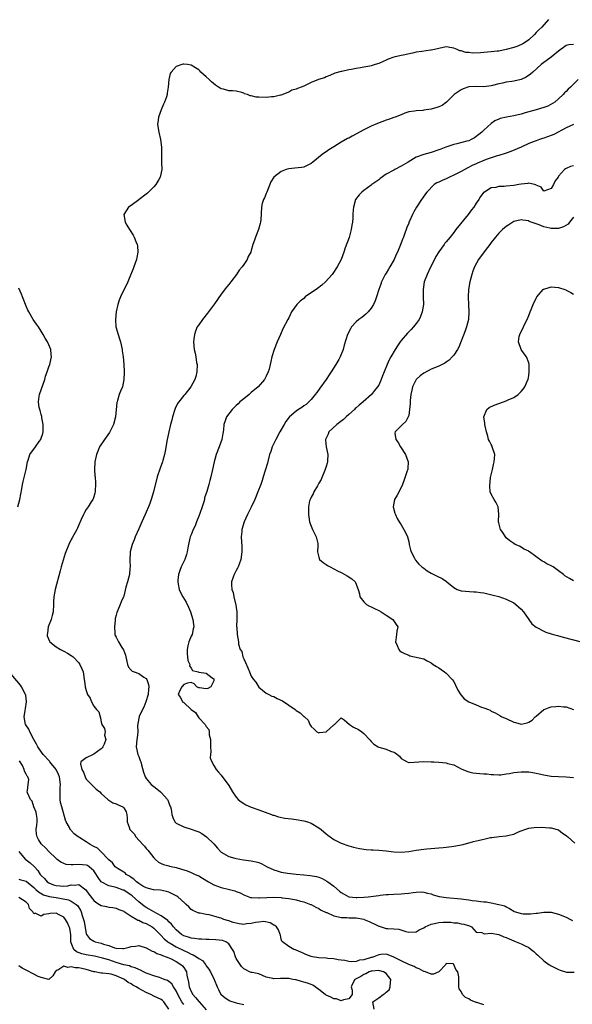
# Model space of a CAD drawing. Units: inches. Extents: x 2610000 to 2613000, y 1500000 to 1503000.
# Drawn here: x 2611401 to 2611549, y 1500298 to 1500561 of the extents above; entities that cross this region are included whole.
import ezdxf

# ---------------------------------------------------------------- set-up
doc = ezdxf.new("R2010")
doc.units = ezdxf.units.IN
doc.header["$MEASUREMENT"] = 0
doc.layers.add('LD26101500_2ft', color=217, linetype='Continuous')

msp = doc.modelspace()

# ---------------------------------------------------------------- linework, layer by layer
at = {"layer": 'LD26101500_2ft'}
for points, elevation in [([(2611542.33, 1500561), (2611540.53, 1500559), (2611539.73, 1500558.27), (2611539, 1500557.58), (2611538.54, 1500557), (2611537, 1500555.63), (2611536.19, 1500555), (2611535.47, 1500554.53), (2611534.08, 1500553.92), (2611533, 1500553.53), (2611531, 1500552.99), (2611529, 1500552.6), (2611528.58, 1500552.58), (2611527, 1500552.4), (2611525, 1500552.23), (2611524.14, 1500552.14), (2611522.05, 1500552.05), (2611521, 1500552.17), (2611520.21, 1500552.21), (2611519, 1500552.63), (2611518.66, 1500552.66), (2611517.95, 1500553), (2611517, 1500553.39), (2611516.5, 1500553.5), (2611515, 1500553.7), (2611513, 1500553.28), (2611511.89, 1500553), (2611511, 1500552.8), (2611510.8, 1500552.8), (2611508.51, 1500552.51), (2611507, 1500552.27), (2611506.04, 1500552.04), (2611503.49, 1500551.49), (2611503, 1500551.41), (2611501, 1500550.97), (2611499.53, 1500550.47), (2611499, 1500550.2), (2611498.16, 1500549.84), (2611497, 1500549.27), (2611496.1, 1500549), (2611495, 1500548.7), (2611494.61, 1500548.61), (2611493, 1500548.34), (2611492.15, 1500548.15), (2611491, 1500547.95), (2611489.65, 1500547.65), (2611489, 1500547.55), (2611487.17, 1500547.17), (2611487, 1500547.15), (2611485.33, 1500546.67), (2611483.93, 1500546.07), (2611483, 1500545.73), (2611482.51, 1500545.49), (2611480.96, 1500545), (2611479, 1500544.18), (2611477, 1500543.25), (2611476.33, 1500543), (2611475.38, 1500542.62), (2611475, 1500542.4), (2611473.86, 1500542.14), (2611473, 1500541.63), (2611472.51, 1500541.49), (2611471.43, 1500541), (2611471, 1500540.83), (2611470.81, 1500540.81), (2611469, 1500540.39), (2611468.39, 1500540.39), (2611467, 1500540.25), (2611465, 1500540.29), (2611464.33, 1500540.33), (2611463, 1500540.64), (2611462.68, 1500540.68), (2611461.97, 1500541), (2611461.23, 1500541.23), (2611461, 1500541.34), (2611460.5, 1500541.5), (2611459, 1500541.86), (2611458.03, 1500541.97), (2611457, 1500542.01), (2611455.61, 1500542.39), (2611455, 1500542.49), (2611454.68, 1500542.68), (2611454.31, 1500543), (2611453.5, 1500543.5), (2611452.39, 1500544.39), (2611451.78, 1500545), (2611451, 1500545.74), (2611449.59, 1500547), (2611449.3, 1500547.3), (2611449, 1500547.56), (2611448.13, 1500548.13), (2611447, 1500548.84), (2611446.03, 1500549), (2611445, 1500549.13), (2611444.88, 1500549.12), (2611444.47, 1500549), (2611443, 1500548.45), (2611441.62, 1500547), (2611441.42, 1500546.58), (2611441.01, 1500545), (2611440.84, 1500543), (2611440.6, 1500541.4), (2611440.57, 1500541), (2611440.4, 1500540.4), (2611439.91, 1500539), (2611439.59, 1500538.41), (2611439, 1500536.96), (2611438.24, 1500535), (2611438.19, 1500534.19), (2611438.02, 1500533), (2611438.32, 1500531), (2611438.79, 1500529), (2611439.04, 1500527), (2611439.06, 1500525), (2611439.11, 1500523.11), (2611439.1, 1500522.9), (2611439.13, 1500521), (2611438.74, 1500519), (2611438.35, 1500518.35), (2611437.58, 1500517), (2611437, 1500516.39), (2611435.6, 1500515), (2611435.3, 1500514.7), (2611435, 1500514.46), (2611433.11, 1500513), (2611433, 1500512.89), (2611431, 1500511.4), (2611430.28, 1500511), (2611429.05, 1500509), (2611429.34, 1500507), (2611429.8, 1500506.2), (2611430.53, 1500505), (2611430.74, 1500504.74), (2611431.51, 1500503.51), (2611431.77, 1500503), (2611432.2, 1500501.8), (2611432.55, 1500501), (2611432.63, 1500500.63), (2611432.74, 1500499), (2611432.48, 1500497.52), (2611432.41, 1500497), (2611431.7, 1500495), (2611431.48, 1500494.52), (2611430.84, 1500492.84), (2611430.05, 1500491), (2611428.14, 1500487), (2611427.81, 1500486.19), (2611427.42, 1500485), (2611426.96, 1500483), (2611426.77, 1500481), (2611426.78, 1500480.78), (2611426.92, 1500479), (2611427.49, 1500477), (2611427.88, 1500475.88), (2611428.1, 1500475), (2611428.55, 1500473), (2611428.6, 1500472.6), (2611428.88, 1500471), (2611429.06, 1500469), (2611429.09, 1500467.09), (2611429.11, 1500466.89), (2611429.06, 1500465), (2611428.66, 1500463), (2611428.12, 1500461.88), (2611427.82, 1500461), (2611427.37, 1500459.37), (2611427.22, 1500459), (2611427.18, 1500458.82), (2611426.82, 1500455), (2611426.29, 1500453), (2611425.27, 1500451), (2611425.17, 1500450.83), (2611423.88, 1500449), (2611422.58, 1500447), (2611422.31, 1500446.31), (2611421.76, 1500445), (2611421.33, 1500443), (2611421.23, 1500441), (2611421.33, 1500439.33), (2611421.36, 1500439), (2611421.45, 1500437.45), (2611421.49, 1500437), (2611421.36, 1500435.36), (2611421.35, 1500435), (2611421.31, 1500434.69), (2611421, 1500433.7), (2611420.85, 1500433.15), (2611420.78, 1500433), (2611420.34, 1500432.34), (2611419.5, 1500431), (2611419, 1500430.35), (2611418.52, 1500429.48), (2611418.28, 1500429), (2611417.68, 1500427.68), (2611417, 1500426.24), (2611416.64, 1500425.36), (2611416.47, 1500425), (2611415.25, 1500422.75), (2611415, 1500422.3), (2611414.34, 1500421), (2611413.56, 1500419), (2611413.41, 1500418.59), (2611412.35, 1500415), (2611412.02, 1500413.98), (2611410.72, 1500409), (2611410.36, 1500407), (2611410.29, 1500405.71), (2611410.27, 1500405), (2611410.15, 1500403), (2611409.95, 1500402.05), (2611409.65, 1500401), (2611408.89, 1500399), (2611408.65, 1500397.35), (2611408.54, 1500397), (2611408.62, 1500396.62), (2611409.21, 1500395.21), (2611409.33, 1500395), (2611411, 1500393.7), (2611412.1, 1500393), (2611412.67, 1500392.67), (2611413, 1500392.55), (2611413.96, 1500391.96), (2611415, 1500391.37), (2611415.22, 1500391.22), (2611415.48, 1500391), (2611417, 1500389.38), (2611417.32, 1500389), (2611417.79, 1500387.79), (2611418.16, 1500387), (2611418.45, 1500385), (2611418.55, 1500384.55), (2611418.73, 1500383), (2611419, 1500382.07), (2611419.36, 1500381), (2611420.02, 1500380.02), (2611420.39, 1500379), (2611421, 1500377.83), (2611421.72, 1500377), (2611422.34, 1500376.34), (2611422.69, 1500375), (2611422.77, 1500374.77), (2611423, 1500373.56), (2611423.2, 1500373), (2611423.89, 1500371.89), (2611424.02, 1500371), (2611423.91, 1500370.09), (2611424.19, 1500369), (2611423.77, 1500367.77), (2611423.44, 1500367), (2611423.27, 1500366.73), (2611423, 1500366.46), (2611421, 1500365.04), (2611420.88, 1500365), (2611419, 1500364.11), (2611417.53, 1500363), (2611417.48, 1500362.52), (2611417.81, 1500361), (2611418.23, 1500360.23), (2611418.69, 1500359), (2611419, 1500358.37), (2611420.66, 1500356.66), (2611421, 1500356.38), (2611421.69, 1500355.69), (2611422.64, 1500355), (2611423, 1500354.6), (2611424.75, 1500353), (2611424.85, 1500352.85), (2611425, 1500352.83), (2611426.05, 1500352.05), (2611427, 1500351.83), (2611427.55, 1500351.55), (2611428.76, 1500351), (2611429, 1500350.75), (2611429.66, 1500349.66), (2611429.82, 1500349), (2611429.94, 1500347.94), (2611429.89, 1500347), (2611430.41, 1500345.59), (2611430.67, 1500345), (2611430.84, 1500344.83), (2611431.78, 1500343.78), (2611432.27, 1500343), (2611434.07, 1500341), (2611434.5, 1500340.5), (2611435, 1500339.87), (2611435.44, 1500339.44), (2611435.79, 1500339), (2611437, 1500337.39), (2611437.44, 1500337), (2611438.29, 1500336.29), (2611439, 1500335.87), (2611439.65, 1500335.65), (2611441, 1500335.28), (2611441.23, 1500335.23), (2611442.14, 1500335), (2611443, 1500334.83), (2611443.27, 1500334.73), (2611445, 1500334.24), (2611445.95, 1500333.95), (2611447, 1500333.5), (2611448.04, 1500333), (2611448.73, 1500332.73), (2611449, 1500332.59), (2611450.02, 1500332.02), (2611451.62, 1500331), (2611453, 1500330.24), (2611455, 1500329.49), (2611457.17, 1500329), (2611458.63, 1500328.63), (2611459, 1500328.44), (2611460.07, 1500328.07), (2611461, 1500327.53), (2611462.82, 1500326.82), (2611463, 1500326.8), (2611463.17, 1500326.83), (2611465, 1500326.72), (2611465.23, 1500326.77), (2611467.13, 1500326.87), (2611469, 1500326.91), (2611471, 1500326.8), (2611471.23, 1500326.77), (2611473, 1500326.56), (2611473.56, 1500326.44), (2611475, 1500326.19), (2611476.14, 1500325.86), (2611477, 1500325.66), (2611477.51, 1500325.51), (2611478.84, 1500325), (2611479, 1500324.92), (2611480.22, 1500324.22), (2611481, 1500323.91), (2611481.52, 1500323.52), (2611483, 1500322.86), (2611483.2, 1500322.8), (2611485, 1500321.92), (2611486.32, 1500321.68), (2611487, 1500321.46), (2611488.52, 1500321.48), (2611489, 1500321.44), (2611491, 1500321.44), (2611493, 1500321.06), (2611493.16, 1500321), (2611494.44, 1500320.44), (2611495, 1500320.15), (2611495.83, 1500319.82), (2611497, 1500319.2), (2611497.17, 1500319.17), (2611499, 1500318.6), (2611499.48, 1500318.52), (2611501, 1500318.43), (2611502.4, 1500318.4), (2611504.28, 1500317.72), (2611505, 1500317.59), (2611507, 1500317.63), (2611507.77, 1500318.23), (2611509, 1500318.74), (2611509.39, 1500319), (2611511, 1500319.75), (2611511.86, 1500319.86), (2611513, 1500320.2), (2611514.21, 1500320.21), (2611515, 1500320.25), (2611516.21, 1500320.21), (2611517, 1500320.1), (2611518.05, 1500320.05), (2611519, 1500319.83), (2611519.74, 1500319.74), (2611521.23, 1500319.23), (2611521.75, 1500319), (2611523, 1500317.56), (2611524.55, 1500317.45), (2611525.12, 1500317.12), (2611527, 1500317.31), (2611529, 1500316.97), (2611530.38, 1500316.38), (2611531, 1500316.15), (2611531.8, 1500315.8), (2611533, 1500315.24), (2611533.18, 1500315.18), (2611535, 1500314.48), (2611536.06, 1500313.94), (2611537, 1500313.53), (2611537.69, 1500313), (2611538.42, 1500312.42), (2611539, 1500311.79), (2611539.43, 1500311.43), (2611541, 1500309.9), (2611542.38, 1500309), (2611542.74, 1500308.74), (2611543, 1500308.58), (2611544.04, 1500308.04), (2611545, 1500307.6), (2611545.43, 1500307.43), (2611546.82, 1500307), (2611547.06, 1500306.94), (2611549.11, 1500306.89)], 8608), ([(2611549, 1500554.36), (2611547.72, 1500554.28), (2611547, 1500554.11), (2611545, 1500552.6), (2611543, 1500551), (2611540.71, 1500549.29), (2611540.35, 1500549), (2611538.08, 1500547), (2611537.53, 1500546.47), (2611536.37, 1500545.63), (2611535, 1500544.98), (2611533, 1500544.58), (2611532.49, 1500544.49), (2611531, 1500544.33), (2611530.06, 1500544.06), (2611529, 1500543.89), (2611527.37, 1500543.37), (2611527, 1500543.29), (2611525, 1500543.06), (2611523, 1500543.16), (2611521, 1500543.03), (2611519.52, 1500542.48), (2611519, 1500542.22), (2611517.09, 1500541), (2611515.12, 1500539), (2611515.07, 1500538.93), (2611513.95, 1500538.05), (2611513, 1500537.72), (2611512.49, 1500537.51), (2611511, 1500537.12), (2611509, 1500536.8), (2611508.73, 1500536.73), (2611507, 1500536.67), (2611506.54, 1500536.54), (2611505, 1500536.35), (2611504, 1500536), (2611503, 1500535.6), (2611501.41, 1500535), (2611501, 1500534.88), (2611499.63, 1500534.37), (2611499, 1500534.2), (2611496.7, 1500533.3), (2611495, 1500532.55), (2611493, 1500531.62), (2611489.89, 1500529.89), (2611489, 1500529.4), (2611488.72, 1500529.28), (2611487, 1500528.26), (2611485.04, 1500527.04), (2611483.74, 1500526.26), (2611483, 1500525.75), (2611482.53, 1500525.47), (2611481.88, 1500525), (2611479.47, 1500523), (2611479, 1500522.63), (2611477.89, 1500522.11), (2611477, 1500521.66), (2611476.42, 1500521.58), (2611474.64, 1500521.36), (2611473, 1500521.22), (2611472.31, 1500521), (2611471, 1500520.48), (2611469.04, 1500519), (2611468.27, 1500517.73), (2611467.14, 1500515), (2611467, 1500514.59), (2611466.55, 1500513.45), (2611466.28, 1500513), (2611465.96, 1500511.96), (2611465.72, 1500511), (2611465.54, 1500507.54), (2611465.48, 1500507), (2611465.37, 1500506.63), (2611464.96, 1500505), (2611464.14, 1500503), (2611463.84, 1500502.16), (2611463.45, 1500501), (2611463, 1500499.38), (2611462.87, 1500499), (2611462.2, 1500497.8), (2611461.88, 1500497), (2611461, 1500495.69), (2611460.59, 1500495), (2611459.83, 1500494.17), (2611459.12, 1500493), (2611457.56, 1500491), (2611457.29, 1500490.71), (2611457, 1500490.3), (2611456.4, 1500489.6), (2611455, 1500487.71), (2611453.17, 1500485.17), (2611451.33, 1500482.67), (2611450, 1500481), (2611449, 1500479.59), (2611448.6, 1500479), (2611448.1, 1500477.9), (2611447.83, 1500477), (2611447.71, 1500475.71), (2611447.61, 1500475), (2611447.79, 1500473), (2611448.01, 1500472.01), (2611448.2, 1500471), (2611448.44, 1500469.56), (2611448.55, 1500469), (2611448.52, 1500467), (2611448.23, 1500465.77), (2611448, 1500465), (2611446.91, 1500463), (2611445.29, 1500461), (2611445, 1500460.72), (2611443.66, 1500459), (2611443.38, 1500458.62), (2611442.71, 1500457.29), (2611442.6, 1500457), (2611441.98, 1500455), (2611441.82, 1500454.18), (2611441.5, 1500453), (2611441.02, 1500451.02), (2611440.66, 1500449.34), (2611440.57, 1500449), (2611440.08, 1500445.92), (2611439.88, 1500445), (2611439.41, 1500443.41), (2611439.3, 1500443), (2611438.68, 1500441.32), (2611437.94, 1500439), (2611436.94, 1500435), (2611436.36, 1500433), (2611435.95, 1500431.95), (2611435.61, 1500431), (2611435, 1500429.61), (2611434.76, 1500429), (2611433.87, 1500427), (2611433, 1500425.17), (2611432.04, 1500423), (2611431.77, 1500422.23), (2611431.23, 1500421), (2611430.75, 1500419), (2611430.64, 1500416.64), (2611430.71, 1500415), (2611430.66, 1500414.66), (2611430.51, 1500413), (2611430.32, 1500412.32), (2611429.98, 1500411), (2611429.58, 1500409.58), (2611429, 1500407.2), (2611428.92, 1500407), (2611428.33, 1500405.67), (2611428.06, 1500405), (2611427.45, 1500403.45), (2611427.16, 1500402.84), (2611427, 1500402.15), (2611426.74, 1500401.26), (2611426.72, 1500400.72), (2611426.53, 1500399), (2611426.67, 1500397.33), (2611426.67, 1500397), (2611426.75, 1500396.75), (2611427, 1500396.31), (2611427.58, 1500395), (2611428.48, 1500393.52), (2611428.9, 1500392.9), (2611429.44, 1500391.44), (2611429.81, 1500389.81), (2611430.02, 1500389), (2611430.29, 1500388.29), (2611431, 1500387.48), (2611431.23, 1500387.23), (2611431.76, 1500387), (2611433, 1500386.6), (2611434.39, 1500385.61), (2611435, 1500385.22), (2611435.14, 1500385), (2611435.65, 1500383.65), (2611435.71, 1500383), (2611435.61, 1500382.39), (2611435.53, 1500381), (2611434.93, 1500379), (2611434.37, 1500377.63), (2611434.01, 1500377), (2611433.12, 1500375.12), (2611433.08, 1500375), (2611433.08, 1500374.92), (2611433, 1500374.62), (2611432.71, 1500372.71), (2611432.73, 1500371), (2611432.58, 1500369.42), (2611432.49, 1500369), (2611432.34, 1500367), (2611432.8, 1500365), (2611433, 1500364.4), (2611433.4, 1500363.4), (2611433.54, 1500363), (2611433.76, 1500362.24), (2611434.26, 1500360.26), (2611434.71, 1500359), (2611435, 1500358.57), (2611436.29, 1500357), (2611437, 1500356.43), (2611437.85, 1500355.85), (2611438.83, 1500355), (2611439, 1500354.84), (2611440.69, 1500353), (2611440.78, 1500352.78), (2611441, 1500352.12), (2611441.32, 1500351.32), (2611441.49, 1500351), (2611441.64, 1500350.36), (2611441.83, 1500349), (2611442.13, 1500348.13), (2611442.64, 1500347), (2611443, 1500346.62), (2611445, 1500345.64), (2611446.95, 1500345.05), (2611448.5, 1500344.5), (2611449, 1500344.35), (2611449.87, 1500343.87), (2611451.05, 1500343.05), (2611453, 1500341.1), (2611453.99, 1500339.99), (2611455, 1500338.96), (2611457, 1500337.8), (2611458.67, 1500337.33), (2611459, 1500337.21), (2611460.91, 1500336.91), (2611463, 1500336.64), (2611464.34, 1500336.34), (2611465, 1500336.14), (2611465.83, 1500335.83), (2611467.11, 1500335.11), (2611467.29, 1500335), (2611469, 1500334.22), (2611469.95, 1500333.95), (2611471, 1500333.62), (2611472.71, 1500333.29), (2611474.99, 1500333.01), (2611477, 1500332.84), (2611478.72, 1500332.72), (2611480.42, 1500332.42), (2611481, 1500332.27), (2611481.9, 1500331.9), (2611483.18, 1500331.18), (2611483.4, 1500331), (2611485, 1500329.84), (2611486.56, 1500328.56), (2611487, 1500328.15), (2611487.75, 1500327.75), (2611489, 1500326.99), (2611491, 1500326.8), (2611491.21, 1500326.79), (2611493, 1500326.9), (2611494.17, 1500327), (2611497, 1500327.39), (2611497.41, 1500327.41), (2611499, 1500327.63), (2611499.63, 1500327.63), (2611501, 1500327.73), (2611503, 1500327.77), (2611503.86, 1500327.86), (2611505, 1500327.96), (2611506.17, 1500328.17), (2611507, 1500328.27), (2611508.31, 1500328.31), (2611509, 1500328.29), (2611510.01, 1500328.01), (2611511, 1500327.77), (2611511.54, 1500327.54), (2611513.11, 1500327.11), (2611513.73, 1500327), (2611515, 1500326.82), (2611519, 1500326.43), (2611519.66, 1500326.34), (2611521, 1500326.21), (2611521.93, 1500326.07), (2611523, 1500325.98), (2611524.24, 1500325.76), (2611525, 1500325.7), (2611525.67, 1500325.67), (2611527, 1500325.38), (2611529, 1500325), (2611530.6, 1500324.6), (2611531, 1500324.32), (2611531.9, 1500323.9), (2611533, 1500323.2), (2611533.13, 1500323.13), (2611533.47, 1500323), (2611535, 1500322.52), (2611535.5, 1500322.5), (2611537, 1500322.43), (2611537.53, 1500322.47), (2611539, 1500322.67), (2611539.32, 1500322.68), (2611541, 1500322.93), (2611543, 1500322.91), (2611545, 1500322.42), (2611547, 1500321.55), (2611548.17, 1500321), (2611548.71, 1500320.71)], 8606), ([(2611550.17, 1500545), (2611548.18, 1500543), (2611547.57, 1500542.43), (2611547, 1500541.81), (2611546.58, 1500541.42), (2611546.22, 1500541), (2611545, 1500539.87), (2611543.94, 1500539), (2611543.39, 1500538.61), (2611542.07, 1500537.93), (2611541, 1500537.5), (2611539, 1500536.88), (2611536.09, 1500536.09), (2611535, 1500535.77), (2611533, 1500535.28), (2611531.05, 1500534.95), (2611529.38, 1500534.62), (2611529, 1500534.43), (2611527.98, 1500534.02), (2611527, 1500533.29), (2611525, 1500531.51), (2611524.51, 1500531), (2611523.67, 1500530.33), (2611522.52, 1500529.48), (2611521.66, 1500529), (2611521, 1500528.69), (2611520.55, 1500528.55), (2611517.82, 1500527.82), (2611517, 1500527.7), (2611514.91, 1500527), (2611513.53, 1500526.47), (2611513, 1500526.21), (2611511, 1500525.58), (2611509, 1500525.04), (2611507, 1500524.28), (2611504.88, 1500523), (2611503, 1500521.91), (2611501.3, 1500521), (2611501, 1500520.86), (2611499, 1500519.75), (2611497.4, 1500518.6), (2611497, 1500518.28), (2611495.21, 1500517), (2611495, 1500516.82), (2611493, 1500515.36), (2611492.48, 1500515), (2611491.78, 1500514.22), (2611490.82, 1500513), (2611490.24, 1500511), (2611490.22, 1500510.22), (2611490.12, 1500509), (2611490.11, 1500508.11), (2611490.02, 1500507), (2611489.84, 1500506.16), (2611489.69, 1500505), (2611489.1, 1500502.9), (2611488.09, 1500500.09), (2611487.74, 1500499), (2611486.98, 1500497), (2611485.95, 1500495), (2611484.76, 1500493.24), (2611484.62, 1500493), (2611482.82, 1500491), (2611481.84, 1500490.16), (2611480.7, 1500489.3), (2611477.42, 1500487), (2611477, 1500486.64), (2611476.09, 1500485.91), (2611475.18, 1500485), (2611473.75, 1500483), (2611473, 1500481.43), (2611472.76, 1500481), (2611471.46, 1500478.54), (2611470.77, 1500477), (2611469.93, 1500475), (2611469.13, 1500473), (2611468.53, 1500471), (2611468.23, 1500469.77), (2611468.09, 1500469), (2611467.75, 1500467.75), (2611467.53, 1500467), (2611467, 1500465.85), (2611466.58, 1500465), (2611464.84, 1500463), (2611463, 1500461.53), (2611462.41, 1500461), (2611461, 1500459.88), (2611459.99, 1500459), (2611459.5, 1500458.5), (2611459, 1500458.04), (2611458.49, 1500457.51), (2611457.94, 1500457), (2611456.39, 1500455), (2611456.02, 1500453.98), (2611455.7, 1500453), (2611455.6, 1500451.6), (2611455.52, 1500451), (2611455.42, 1500450.58), (2611455.2, 1500449), (2611454.48, 1500447), (2611453.68, 1500445), (2611453.1, 1500443), (2611452.71, 1500441), (2611452.27, 1500439), (2611451.97, 1500438.03), (2611451.72, 1500437), (2611451.16, 1500435.16), (2611450.57, 1500433.43), (2611450.5, 1500433), (2611450.32, 1500432.32), (2611449.88, 1500431), (2611449.27, 1500429.27), (2611449, 1500428.54), (2611448.37, 1500427), (2611448.02, 1500425.98), (2611447.53, 1500425), (2611447, 1500423.57), (2611446.76, 1500423), (2611446.67, 1500422.67), (2611446.3, 1500421), (2611446.13, 1500420.13), (2611445.95, 1500419), (2611445.7, 1500418.3), (2611445.26, 1500417), (2611444.29, 1500415), (2611443.96, 1500414.04), (2611443.62, 1500413), (2611443.46, 1500411.46), (2611443.44, 1500411), (2611443.56, 1500410.44), (2611443.75, 1500409), (2611444.14, 1500408.14), (2611444.72, 1500407), (2611445.61, 1500405.61), (2611446.29, 1500404.29), (2611446.83, 1500403), (2611447.47, 1500401), (2611447.65, 1500399.65), (2611447.71, 1500399), (2611447.53, 1500398.47), (2611447.22, 1500397), (2611447, 1500396.54), (2611446.39, 1500395), (2611446.07, 1500393.93), (2611445.95, 1500393), (2611445.93, 1500391.93), (2611446.08, 1500390.08), (2611446.59, 1500389), (2611446.58, 1500388.58), (2611447, 1500388.01), (2611447.34, 1500387.34), (2611448.86, 1500387), (2611449, 1500386.93), (2611449.06, 1500386.94), (2611451, 1500386.63), (2611452.58, 1500385.42), (2611453, 1500385.11), (2611453.06, 1500385), (2611453, 1500384.66), (2611452.25, 1500383), (2611451.44, 1500382.56), (2611451, 1500382.45), (2611449.25, 1500382.75), (2611449, 1500382.77), (2611448.5, 1500383), (2611447.81, 1500383.81), (2611447, 1500384.18), (2611446.03, 1500384.03), (2611445, 1500383.67), (2611444.47, 1500383), (2611443.95, 1500382.05), (2611443.53, 1500381), (2611444.17, 1500380.17), (2611444.71, 1500379), (2611445, 1500378.81), (2611447, 1500376.97), (2611448.15, 1500376.15), (2611448.85, 1500375), (2611449, 1500374.79), (2611450.69, 1500373), (2611450.83, 1500372.83), (2611451, 1500372.47), (2611451.67, 1500371.67), (2611451.77, 1500371), (2611451.8, 1500370.2), (2611452.1, 1500369), (2611452.12, 1500367), (2611452.22, 1500365.78), (2611452.11, 1500365), (2611452.08, 1500364.08), (2611452.46, 1500363), (2611453, 1500362), (2611453.68, 1500361), (2611454.26, 1500360.26), (2611455, 1500359.49), (2611457, 1500356.66), (2611458.01, 1500355), (2611459, 1500353.63), (2611459.53, 1500353), (2611460.31, 1500352.31), (2611461, 1500351.9), (2611461.55, 1500351.55), (2611463, 1500350.95), (2611465, 1500350.17), (2611468.42, 1500349), (2611468.8, 1500348.8), (2611469, 1500348.76), (2611470.31, 1500348.31), (2611471.99, 1500347.99), (2611473.77, 1500347.77), (2611475, 1500347.65), (2611477, 1500347.32), (2611478.03, 1500347), (2611479, 1500346.62), (2611481, 1500345.45), (2611481.63, 1500345), (2611483, 1500343.82), (2611483.46, 1500343.46), (2611484.06, 1500343), (2611485, 1500342.34), (2611487, 1500341.31), (2611489, 1500340.63), (2611490.27, 1500340.27), (2611491.89, 1500339.89), (2611493.63, 1500339.63), (2611495, 1500339.55), (2611495.5, 1500339.5), (2611497, 1500339.44), (2611499, 1500339.26), (2611501, 1500338.99), (2611503, 1500338.91), (2611505, 1500339.11), (2611507, 1500339.46), (2611509, 1500339.75), (2611509.83, 1500339.83), (2611512.01, 1500340.01), (2611513, 1500340.05), (2611514.17, 1500340.17), (2611515, 1500340.21), (2611516.44, 1500340.44), (2611517, 1500340.49), (2611519.49, 1500341), (2611522.26, 1500341.74), (2611523.89, 1500342.11), (2611525, 1500342.41), (2611526.79, 1500342.79), (2611527, 1500342.82), (2611527.17, 1500342.83), (2611529.09, 1500343.09), (2611531, 1500343.28), (2611531.39, 1500343.39), (2611533, 1500343.72), (2611534.31, 1500344.31), (2611535, 1500344.59), (2611535.95, 1500345), (2611536.75, 1500345.25), (2611537, 1500345.3), (2611538.49, 1500345.51), (2611540.43, 1500345.57), (2611542.55, 1500345.45), (2611543, 1500345.4), (2611544.64, 1500345), (2611544.89, 1500344.89), (2611545, 1500344.85), (2611545.99, 1500343.99), (2611547, 1500343.39), (2611547.21, 1500343.21), (2611547.48, 1500343), (2611549.35, 1500341.35)], 8604), ([(2611549, 1500532.98), (2611547, 1500532.15), (2611543.67, 1500530.33), (2611543, 1500530.04), (2611541, 1500529.32), (2611540.73, 1500529.27), (2611539.87, 1500529), (2611539, 1500528.69), (2611538.43, 1500528.43), (2611537, 1500527.91), (2611535, 1500526.96), (2611532.23, 1500525.77), (2611531, 1500525.39), (2611530.74, 1500525.26), (2611529, 1500524.7), (2611528.62, 1500524.62), (2611525.63, 1500523.63), (2611525, 1500523.39), (2611523.34, 1500522.66), (2611523, 1500522.52), (2611521.96, 1500522.04), (2611520.62, 1500521.38), (2611519, 1500520.47), (2611517, 1500519.45), (2611515.87, 1500519), (2611515, 1500518.56), (2611513.9, 1500518.1), (2611513, 1500517.66), (2611512.54, 1500517.46), (2611511.77, 1500517), (2611509.8, 1500515), (2611509.49, 1500514.51), (2611508.66, 1500513.34), (2611508.38, 1500513), (2611507.08, 1500510.92), (2611506.33, 1500509.67), (2611506.01, 1500509), (2611505.23, 1500507.23), (2611505.08, 1500506.92), (2611505, 1500506.7), (2611504.5, 1500505.5), (2611504.34, 1500505), (2611504, 1500504), (2611503.59, 1500503), (2611503.4, 1500502.6), (2611502.72, 1500500.72), (2611502.02, 1500499), (2611501.67, 1500498.33), (2611501.13, 1500497), (2611499.98, 1500495), (2611499.6, 1500494.4), (2611499, 1500493.36), (2611498.77, 1500493), (2611497.78, 1500491), (2611497.6, 1500490.4), (2611497.07, 1500489), (2611496.42, 1500487), (2611496.05, 1500485.95), (2611495.6, 1500485), (2611495, 1500484.03), (2611494.19, 1500483), (2611493.59, 1500482.41), (2611492.46, 1500481.54), (2611491.73, 1500481), (2611491, 1500480.36), (2611489.74, 1500479), (2611489.45, 1500478.55), (2611488.69, 1500477), (2611487.82, 1500474.18), (2611487.51, 1500473), (2611486.7, 1500471), (2611486.37, 1500470.37), (2611485.6, 1500469), (2611484.34, 1500467), (2611483.77, 1500466.24), (2611482.96, 1500465), (2611481.33, 1500462.67), (2611480.49, 1500461.51), (2611480.09, 1500461), (2611479, 1500459.7), (2611478.35, 1500459), (2611477.65, 1500458.35), (2611477, 1500457.94), (2611476.47, 1500457.53), (2611475.64, 1500457), (2611475, 1500456.56), (2611473.18, 1500455), (2611473.09, 1500454.91), (2611472.23, 1500453.77), (2611471.76, 1500453), (2611470.64, 1500451), (2611469.57, 1500449), (2611468.63, 1500447), (2611468.21, 1500445.79), (2611467.91, 1500445), (2611467.5, 1500443.5), (2611467.3, 1500442.7), (2611466.75, 1500440.76), (2611466.23, 1500439), (2611465.91, 1500438.09), (2611465.54, 1500437), (2611464.78, 1500435), (2611463.98, 1500433), (2611463.02, 1500430.98), (2611462.01, 1500429), (2611461.15, 1500427), (2611460.54, 1500425), (2611460.46, 1500424.46), (2611460.33, 1500423), (2611460.47, 1500420.47), (2611460.48, 1500419), (2611460.22, 1500417), (2611459.75, 1500415.75), (2611459.5, 1500415), (2611459.33, 1500414.67), (2611459, 1500414.07), (2611458.48, 1500413), (2611458.23, 1500412.23), (2611457.78, 1500411), (2611457.74, 1500410.26), (2611457.85, 1500409), (2611458.19, 1500408.19), (2611458.4, 1500407), (2611458.85, 1500405.16), (2611458.9, 1500405), (2611459, 1500404.08), (2611459.14, 1500403.14), (2611459.17, 1500402.83), (2611459.15, 1500401), (2611459.07, 1500399.07), (2611459.13, 1500398.87), (2611459.26, 1500397), (2611459.6, 1500395), (2611459.64, 1500394.36), (2611460.09, 1500393), (2611460.46, 1500392.46), (2611460.78, 1500391), (2611461, 1500390.45), (2611461.47, 1500389.47), (2611462.06, 1500388.06), (2611462.54, 1500387), (2611463, 1500385.87), (2611463.57, 1500385), (2611464.23, 1500384.23), (2611465, 1500382.94), (2611467, 1500381.33), (2611467.67, 1500381), (2611468.53, 1500380.53), (2611469, 1500380.46), (2611469.92, 1500379.92), (2611471.32, 1500379.32), (2611473, 1500378.12), (2611474.68, 1500377), (2611475, 1500376.72), (2611476.09, 1500376.09), (2611477, 1500375.14), (2611477.12, 1500375.12), (2611477.2, 1500375), (2611478.17, 1500374.17), (2611478.61, 1500373), (2611479, 1500372.4), (2611479.77, 1500371.77), (2611480.51, 1500371), (2611481, 1500370.74), (2611481.2, 1500370.8), (2611483, 1500371.01), (2611485, 1500372.87), (2611485.23, 1500373), (2611487, 1500374.77), (2611487.79, 1500374.21), (2611489.18, 1500373), (2611490.29, 1500372.29), (2611491.62, 1500371.62), (2611492.46, 1500371), (2611493, 1500370.57), (2611494.75, 1500368.75), (2611495, 1500368.46), (2611495.72, 1500367.72), (2611496.84, 1500367), (2611497, 1500366.93), (2611499, 1500366.36), (2611500.15, 1500365.85), (2611501, 1500365.58), (2611501.42, 1500365.42), (2611502.55, 1500364.55), (2611503, 1500363.88), (2611504.62, 1500363), (2611505, 1500362.82), (2611505.14, 1500362.86), (2611509, 1500363.1), (2611511, 1500363.05), (2611511.71, 1500363), (2611513, 1500362.94), (2611515, 1500362.75), (2611515.39, 1500362.61), (2611517, 1500362.2), (2611519, 1500361.19), (2611519.4, 1500361), (2611520.52, 1500360.52), (2611521, 1500360.37), (2611522.1, 1500360.1), (2611523, 1500359.99), (2611523.94, 1500359.94), (2611525, 1500359.84), (2611525.84, 1500359.84), (2611527, 1500359.66), (2611527.65, 1500359.65), (2611529, 1500359.54), (2611529.59, 1500359.59), (2611531, 1500359.81), (2611531.92, 1500359.92), (2611533, 1500360.14), (2611535, 1500360.32), (2611537, 1500360.31), (2611538.13, 1500360.13), (2611539, 1500360.03), (2611539.8, 1500359.8), (2611541, 1500359.59), (2611541.48, 1500359.48), (2611543, 1500359.23), (2611545, 1500359.08), (2611547, 1500359.01), (2611549, 1500358.83)], 8602), ([(2611549, 1500521.98), (2611548.16, 1500521.84), (2611547, 1500521.29), (2611546.81, 1500521.19), (2611546.59, 1500521), (2611545, 1500519.19), (2611544.84, 1500519), (2611544.06, 1500517.94), (2611543.63, 1500517), (2611543, 1500515.95), (2611541, 1500515.24), (2611540.29, 1500516.29), (2611539, 1500516.85), (2611538.93, 1500516.93), (2611537, 1500517.34), (2611536.75, 1500517.25), (2611535, 1500517.13), (2611534.35, 1500517), (2611533, 1500516.76), (2611531, 1500516.54), (2611530.46, 1500516.46), (2611529, 1500516.45), (2611528.24, 1500516.24), (2611527, 1500516.1), (2611525.18, 1500515), (2611525.08, 1500514.92), (2611524.19, 1500513.81), (2611523.7, 1500513), (2611523, 1500512.01), (2611522.37, 1500511), (2611521.75, 1500510.25), (2611520.86, 1500509), (2611517.58, 1500505), (2611517, 1500504.23), (2611516.04, 1500503), (2611515, 1500501.71), (2611514.67, 1500501.33), (2611514.43, 1500501), (2611513, 1500499.06), (2611512.23, 1500497.77), (2611511.84, 1500497), (2611510.74, 1500494.74), (2611509.92, 1500493), (2611509.15, 1500491), (2611508.83, 1500489), (2611508.9, 1500487), (2611508.93, 1500485), (2611508.61, 1500483), (2611508.17, 1500481.83), (2611507.79, 1500481), (2611507, 1500479.93), (2611506.26, 1500479), (2611505.65, 1500478.35), (2611504.65, 1500477.35), (2611503, 1500475.36), (2611502.72, 1500475), (2611502.02, 1500473.98), (2611501.42, 1500473), (2611500.28, 1500471), (2611499.8, 1500470.2), (2611499.26, 1500469), (2611498.44, 1500467), (2611498.04, 1500465.96), (2611497.7, 1500465), (2611497, 1500463.51), (2611496.69, 1500463), (2611495.91, 1500462.09), (2611495.06, 1500461), (2611492.9, 1500459), (2611491.82, 1500458.18), (2611491, 1500457.44), (2611490.76, 1500457.24), (2611490.56, 1500457), (2611489, 1500455.66), (2611488.29, 1500455), (2611487.64, 1500454.36), (2611485.84, 1500453), (2611483.74, 1500451), (2611483.55, 1500450.45), (2611482.85, 1500449), (2611482.85, 1500448.85), (2611483, 1500447), (2611483.4, 1500445), (2611483.33, 1500443.33), (2611483.36, 1500443), (2611483.3, 1500442.7), (2611483, 1500441.8), (2611482.75, 1500441), (2611482.56, 1500440.56), (2611481.94, 1500439), (2611481.65, 1500438.35), (2611481, 1500437.34), (2611480.86, 1500437), (2611480.64, 1500436.64), (2611479.72, 1500435), (2611479.51, 1500434.49), (2611479, 1500433.62), (2611478.82, 1500433.18), (2611478.71, 1500433), (2611478.59, 1500432.59), (2611478.3, 1500431), (2611478.27, 1500430.27), (2611478.31, 1500429), (2611478.38, 1500428.38), (2611478.56, 1500427), (2611479, 1500425.86), (2611479.35, 1500425), (2611480.32, 1500423), (2611480.76, 1500421.24), (2611480.79, 1500421), (2611480.74, 1500420.74), (2611480.64, 1500419), (2611481, 1500417.59), (2611481.21, 1500417), (2611482.15, 1500416.15), (2611483, 1500415.66), (2611483.37, 1500415.37), (2611484.02, 1500415), (2611485, 1500414.5), (2611485.98, 1500413.98), (2611487, 1500413.49), (2611487.95, 1500413), (2611488.61, 1500412.61), (2611489.8, 1500411.8), (2611490.71, 1500411), (2611490.84, 1500410.84), (2611491.5, 1500409), (2611491.86, 1500407.86), (2611492, 1500407), (2611493, 1500405.69), (2611493.35, 1500405.35), (2611493.78, 1500405), (2611494.54, 1500404.54), (2611495, 1500404.33), (2611495.88, 1500403.88), (2611497, 1500403.36), (2611497.66, 1500403), (2611499, 1500402.11), (2611500.78, 1500401), (2611501.62, 1500399.62), (2611502.07, 1500399), (2611501.87, 1500397.87), (2611501.78, 1500397), (2611501.57, 1500395.57), (2611501.51, 1500395), (2611501.96, 1500394.04), (2611502.4, 1500393), (2611502.65, 1500392.65), (2611503, 1500392.36), (2611503.89, 1500391.89), (2611505, 1500391.43), (2611505.32, 1500391.32), (2611509, 1500390.49), (2611509.92, 1500389.92), (2611511, 1500389.45), (2611511.54, 1500389), (2611512.4, 1500388.4), (2611513, 1500388.08), (2611513.62, 1500387.62), (2611514.56, 1500387), (2611515, 1500386.64), (2611516.64, 1500385), (2611517, 1500384.47), (2611517.5, 1500383.5), (2611518.15, 1500382.15), (2611518.9, 1500380.9), (2611519, 1500380.83), (2611519.81, 1500379.81), (2611521.06, 1500379.06), (2611523, 1500378.24), (2611524.41, 1500377.59), (2611525, 1500377.44), (2611526.26, 1500377), (2611526.76, 1500376.76), (2611527, 1500376.49), (2611528.08, 1500376.09), (2611529.35, 1500375.35), (2611529.87, 1500375), (2611531, 1500374.58), (2611533, 1500373.57), (2611533.47, 1500373.47), (2611535, 1500373.05), (2611536.59, 1500373.41), (2611537, 1500373.55), (2611537.89, 1500374.11), (2611538.72, 1500375), (2611539, 1500375.22), (2611541, 1500376.95), (2611541.09, 1500377), (2611542.45, 1500377.55), (2611543, 1500377.67), (2611544.21, 1500377.79), (2611545, 1500377.82), (2611546.32, 1500377.68), (2611547, 1500377.64), (2611549, 1500377)], 8600), ([(2611549, 1500508.27), (2611547.93, 1500507), (2611547.54, 1500506.46), (2611546.32, 1500505.68), (2611545, 1500505.28), (2611544.75, 1500505.25), (2611543, 1500505.26), (2611542.65, 1500505.35), (2611541, 1500505.7), (2611539.76, 1500506.24), (2611539, 1500506.48), (2611537.66, 1500507), (2611537.16, 1500507.16), (2611537, 1500507.27), (2611535.45, 1500507.45), (2611535, 1500507.57), (2611533, 1500507.11), (2611531.73, 1500506.27), (2611531, 1500505.83), (2611530.05, 1500505), (2611529, 1500503.98), (2611528.17, 1500503), (2611527, 1500501.51), (2611526.63, 1500501), (2611525.43, 1500499.43), (2611523.65, 1500497), (2611522.59, 1500495), (2611522.14, 1500493.86), (2611521.85, 1500493), (2611521.29, 1500491), (2611520.93, 1500489), (2611520.83, 1500487), (2611520.95, 1500484.95), (2611521.08, 1500483), (2611520.97, 1500481), (2611520.44, 1500479), (2611520.06, 1500477.94), (2611518.34, 1500473.66), (2611517.99, 1500473), (2611517, 1500471.51), (2611516.59, 1500471), (2611515.82, 1500470.18), (2611515, 1500469.66), (2611514.62, 1500469.38), (2611513.9, 1500469), (2611513, 1500468.59), (2611511, 1500467.72), (2611509.22, 1500466.78), (2611509, 1500466.65), (2611508.06, 1500465.94), (2611507.01, 1500465), (2611505.98, 1500463), (2611505.82, 1500462.18), (2611505.56, 1500461), (2611505.4, 1500459.4), (2611505.39, 1500459), (2611505.41, 1500458.59), (2611505.26, 1500457), (2611505, 1500455.39), (2611504.9, 1500455), (2611504.21, 1500453.79), (2611503.31, 1500453), (2611501.35, 1500451), (2611501.33, 1500450.67), (2611501.53, 1500449), (2611502.16, 1500448.16), (2611502.82, 1500447), (2611504.17, 1500445), (2611504.89, 1500443), (2611504.74, 1500441.26), (2611504.73, 1500441), (2611504.63, 1500440.63), (2611504.1, 1500439), (2611503.78, 1500438.22), (2611503.36, 1500437), (2611503, 1500436.22), (2611501.9, 1500434.1), (2611501.23, 1500433), (2611500.82, 1500431), (2611501.32, 1500429.32), (2611501.44, 1500429), (2611501.92, 1500427.92), (2611502.47, 1500427), (2611503, 1500426.21), (2611503.67, 1500425), (2611504.19, 1500424.19), (2611504.67, 1500423), (2611505, 1500421.74), (2611505.16, 1500421), (2611505.52, 1500419.52), (2611505.7, 1500419), (2611506.5, 1500417.5), (2611506.74, 1500417), (2611506.83, 1500416.83), (2611507.73, 1500415.73), (2611508.54, 1500415), (2611509, 1500414.64), (2611509.97, 1500413.97), (2611511, 1500413.36), (2611512.57, 1500412.57), (2611513.89, 1500411.89), (2611515.07, 1500411.07), (2611515.13, 1500411), (2611517, 1500409.5), (2611517.95, 1500409), (2611518.72, 1500408.72), (2611519, 1500408.64), (2611522.4, 1500408.4), (2611523, 1500408.4), (2611524.17, 1500408.17), (2611525, 1500408.06), (2611527.5, 1500407.5), (2611529.07, 1500407.07), (2611531, 1500406.4), (2611533, 1500405.41), (2611533.6, 1500405), (2611534.32, 1500404.32), (2611535, 1500403.73), (2611535.61, 1500403), (2611537, 1500401), (2611537.83, 1500399.83), (2611539, 1500398.9), (2611539.18, 1500398.82), (2611541, 1500397.85), (2611541.6, 1500397.6), (2611543, 1500397.17), (2611543.65, 1500397), (2611544.68, 1500396.68), (2611546.24, 1500396.24), (2611551.01, 1500395)], 8598), ([(2611400.77, 1500431), (2611401.31, 1500433), (2611401.86, 1500435.86), (2611402.03, 1500437), (2611402.19, 1500437.81), (2611402.99, 1500441.01), (2611403.3, 1500443), (2611403.48, 1500443.48), (2611403.95, 1500445), (2611404.36, 1500445.64), (2611405, 1500446.43), (2611405.44, 1500447), (2611406.49, 1500448.49), (2611406.87, 1500449), (2611406.92, 1500449.08), (2611407.4, 1500450.6), (2611407.47, 1500451), (2611407.52, 1500453), (2611407.19, 1500454.81), (2611407.15, 1500455.15), (2611407, 1500455.63), (2611406.71, 1500456.71), (2611406.59, 1500457), (2611406.48, 1500457.52), (2611406.25, 1500459), (2611406.48, 1500460.48), (2611406.55, 1500461), (2611407.94, 1500465), (2611408.16, 1500465.84), (2611408.57, 1500467), (2611409, 1500468.33), (2611409.25, 1500469), (2611409.73, 1500471), (2611409.68, 1500471.68), (2611409.54, 1500473), (2611409, 1500474.28), (2611408.65, 1500475), (2611408.03, 1500476.03), (2611407.53, 1500477), (2611407, 1500477.86), (2611406.27, 1500479), (2611405.75, 1500479.75), (2611404.82, 1500481), (2611403.68, 1500483), (2611403.45, 1500483.45), (2611403, 1500484.51), (2611402.04, 1500487), (2611401.77, 1500487.77), (2611401, 1500489.37)], 8610), ([(2611549, 1500411.33), (2611547.87, 1500411.87), (2611546.66, 1500412.66), (2611546.25, 1500413), (2611545, 1500413.96), (2611543.5, 1500415), (2611543, 1500415.32), (2611541.85, 1500415.85), (2611541, 1500416.39), (2611540.57, 1500416.57), (2611537.19, 1500419), (2611537.08, 1500419.08), (2611537, 1500419.17), (2611535.77, 1500419.77), (2611534.52, 1500420.52), (2611533.42, 1500421), (2611533, 1500421.23), (2611532.02, 1500421.98), (2611531, 1500422.8), (2611530.81, 1500423), (2611530.15, 1500424.15), (2611529.45, 1500425), (2611529, 1500426.77), (2611528.95, 1500427), (2611529.04, 1500429.04), (2611528.89, 1500431), (2611528.28, 1500432.28), (2611527.82, 1500433), (2611527, 1500434.38), (2611526.76, 1500435), (2611526.62, 1500436.62), (2611526.85, 1500438.85), (2611527.31, 1500441), (2611527.65, 1500442.35), (2611527.84, 1500443), (2611527.9, 1500443.9), (2611527.94, 1500445), (2611527.3, 1500447), (2611527.22, 1500447.22), (2611527, 1500447.67), (2611526.53, 1500448.53), (2611526.32, 1500449), (2611526.08, 1500449.92), (2611525.75, 1500451), (2611525.32, 1500453), (2611525.32, 1500453.32), (2611525.02, 1500455), (2611525.86, 1500457), (2611526.48, 1500457.52), (2611527.82, 1500458.18), (2611529, 1500458.62), (2611529.31, 1500458.69), (2611531, 1500459.3), (2611531.57, 1500459.57), (2611533, 1500460.15), (2611534.23, 1500461), (2611535, 1500461.77), (2611535.56, 1500462.44), (2611535.94, 1500463), (2611536.7, 1500464.7), (2611536.83, 1500465), (2611537, 1500466.02), (2611537.14, 1500467), (2611537.15, 1500467.15), (2611537.11, 1500469), (2611537, 1500469.43), (2611536.4, 1500471), (2611535.84, 1500471.84), (2611535.01, 1500473), (2611534.28, 1500475), (2611534.48, 1500476.48), (2611534.63, 1500477), (2611535, 1500477.76), (2611535.44, 1500478.56), (2611535.6, 1500479), (2611536.17, 1500480.17), (2611536.61, 1500481), (2611537, 1500482.08), (2611537.41, 1500483), (2611537.7, 1500483.7), (2611538.2, 1500485), (2611539, 1500486.72), (2611539.17, 1500487), (2611540.87, 1500489), (2611540.94, 1500489.06), (2611541, 1500489.1), (2611542.44, 1500489.56), (2611543, 1500489.67), (2611545, 1500489.56), (2611546.67, 1500489), (2611546.9, 1500488.9), (2611547, 1500488.83), (2611548.24, 1500488.24), (2611549, 1500487.76)], 8596), ([(2611525, 1500298.22), (2611523.19, 1500298.81), (2611523, 1500298.86), (2611521.47, 1500299.47), (2611521, 1500299.8), (2611520.17, 1500300.17), (2611519.36, 1500301), (2611519, 1500301.78), (2611518.46, 1500302.46), (2611518.36, 1500303), (2611518.34, 1500304.34), (2611518.39, 1500305), (2611518.33, 1500305.67), (2611518.1, 1500307), (2611517.61, 1500307.61), (2611517.06, 1500309), (2611517, 1500309.07), (2611516.86, 1500309.14), (2611515, 1500309.19), (2611514.87, 1500309), (2611513, 1500307.02), (2611511.58, 1500306.42), (2611511, 1500306.36), (2611509.51, 1500307), (2611509.11, 1500307.11), (2611509, 1500307.11), (2611507.83, 1500307.83), (2611507, 1500308.03), (2611506.43, 1500308.43), (2611505, 1500308.98), (2611503, 1500309.92), (2611502.31, 1500310.3), (2611501, 1500310.94), (2611499.53, 1500311.53), (2611499, 1500311.69), (2611497.6, 1500311.6), (2611497, 1500311.54), (2611495.67, 1500311), (2611495.16, 1500310.84), (2611495, 1500310.81), (2611493, 1500310.19), (2611491.92, 1500310.08), (2611491, 1500309.79), (2611489.64, 1500309.64), (2611489, 1500309.77), (2611487.95, 1500310.05), (2611487, 1500310.1), (2611486.21, 1500310.21), (2611485, 1500310.45), (2611483.43, 1500310.57), (2611483, 1500310.64), (2611481, 1500310.76), (2611479.33, 1500311), (2611479, 1500311.07), (2611477.6, 1500311.6), (2611477, 1500311.86), (2611476.23, 1500312.23), (2611475, 1500312.77), (2611474.84, 1500312.84), (2611474.33, 1500313), (2611473, 1500313.72), (2611471.33, 1500315), (2611471.2, 1500315.2), (2611471, 1500315.74), (2611470.77, 1500316.78), (2611470.71, 1500317), (2611470.24, 1500318.24), (2611469.71, 1500319), (2611469.34, 1500319.34), (2611469, 1500319.47), (2611468.09, 1500320.09), (2611466.4, 1500320.4), (2611465, 1500320.29), (2611464.17, 1500320.17), (2611463, 1500319.88), (2611461.77, 1500319.77), (2611461, 1500319.67), (2611459.83, 1500319.83), (2611459, 1500319.98), (2611458.17, 1500320.17), (2611457, 1500320.59), (2611456.65, 1500320.65), (2611455.66, 1500321), (2611455, 1500321.28), (2611454.57, 1500321.43), (2611453, 1500321.88), (2611451.83, 1500322.17), (2611451, 1500322.31), (2611449.35, 1500322.65), (2611449, 1500322.69), (2611448.26, 1500323), (2611447.4, 1500323.4), (2611447, 1500323.67), (2611446.32, 1500324.32), (2611445.66, 1500325), (2611445.32, 1500325.32), (2611443.47, 1500327), (2611443.19, 1500327.19), (2611443, 1500327.31), (2611441, 1500328.28), (2611440.43, 1500328.43), (2611438.77, 1500328.78), (2611437, 1500328.85), (2611436.9, 1500328.9), (2611435, 1500329.37), (2611434.12, 1500329.88), (2611433, 1500330.6), (2611432.44, 1500331), (2611431.73, 1500331.73), (2611431, 1500332.19), (2611430.56, 1500332.56), (2611429.69, 1500333), (2611429.37, 1500333.37), (2611429, 1500333.61), (2611427.5, 1500334.5), (2611426.76, 1500335), (2611426.04, 1500336.04), (2611425, 1500336.89), (2611424.93, 1500337), (2611423, 1500339), (2611421.97, 1500339.97), (2611421, 1500340.47), (2611420.05, 1500341), (2611419, 1500341.68), (2611417.26, 1500342.74), (2611417, 1500342.88), (2611416.83, 1500343), (2611415.82, 1500343.82), (2611415, 1500344.71), (2611414.86, 1500344.86), (2611414.75, 1500345), (2611414.5, 1500345.5), (2611413.64, 1500347), (2611413.45, 1500347.45), (2611412.45, 1500351), (2611412.18, 1500352.18), (2611412.03, 1500353), (2611412.09, 1500353.91), (2611412.04, 1500355), (2611412.07, 1500356.07), (2611412.15, 1500357), (2611411.89, 1500359), (2611411.63, 1500359.63), (2611410.95, 1500361), (2611409.31, 1500363), (2611409.18, 1500363.18), (2611407.55, 1500365), (2611406.46, 1500366.46), (2611406.12, 1500367), (2611405.75, 1500367.75), (2611405.04, 1500369), (2611403.95, 1500371), (2611403.69, 1500371.69), (2611402.9, 1500372.9), (2611402.8, 1500373), (2611402.44, 1500375), (2611402.72, 1500376.72), (2611402.77, 1500377.23), (2611403.06, 1500379), (2611402.86, 1500380.86), (2611402.83, 1500381), (2611401.77, 1500383), (2611401.45, 1500383.45), (2611399, 1500386.41)], 8610), ([(2611495.76, 1500297), (2611495.47, 1500299), (2611497, 1500300.04), (2611498.23, 1500301), (2611498.7, 1500301.3), (2611499, 1500301.61), (2611499.76, 1500302.24), (2611500.08, 1500303), (2611500.13, 1500304.13), (2611500.26, 1500305), (2611499, 1500306.54), (2611498.3, 1500307), (2611497.31, 1500307.31), (2611497, 1500307.33), (2611495.21, 1500307.21), (2611495, 1500307.16), (2611494.47, 1500307), (2611493.54, 1500306.46), (2611493, 1500306.26), (2611492.2, 1500305.8), (2611491, 1500305.16), (2611490.67, 1500305), (2611490.29, 1500304.29), (2611489.67, 1500303), (2611489.92, 1500302.08), (2611489.9, 1500301), (2611489, 1500299.8), (2611487.57, 1500299.57), (2611487, 1500299.27), (2611485.79, 1500299.78), (2611485, 1500299.8), (2611484.23, 1500300.23), (2611483, 1500300.78), (2611482.87, 1500300.87), (2611482.72, 1500301), (2611481, 1500302.33), (2611479.44, 1500303.44), (2611479, 1500303.58), (2611477.98, 1500303.98), (2611477, 1500304.28), (2611476.41, 1500304.41), (2611475, 1500304.84), (2611474.85, 1500304.85), (2611474.13, 1500305), (2611473, 1500305.2), (2611472.77, 1500305.23), (2611471, 1500305.2), (2611470.77, 1500305.23), (2611469, 1500305.12), (2611468.81, 1500305.19), (2611467, 1500305.61), (2611465, 1500306.43), (2611463.22, 1500306.78), (2611463, 1500306.84), (2611462.58, 1500307), (2611461.55, 1500307.55), (2611461, 1500307.76), (2611460.45, 1500308.45), (2611460.05, 1500309), (2611459, 1500310.55), (2611458.78, 1500311), (2611458.39, 1500312.39), (2611458, 1500313), (2611457, 1500314.49), (2611456.19, 1500315), (2611455.32, 1500315.32), (2611453.57, 1500315.57), (2611451.66, 1500315.66), (2611451, 1500315.66), (2611449.7, 1500315.7), (2611449, 1500315.69), (2611447.88, 1500315.88), (2611447, 1500315.95), (2611446.25, 1500316.25), (2611445, 1500316.64), (2611444.4, 1500317), (2611443, 1500318.17), (2611442.25, 1500319), (2611441.74, 1500319.74), (2611441, 1500320.38), (2611440.72, 1500320.72), (2611439, 1500321.98), (2611437, 1500323), (2611435.76, 1500323.76), (2611435, 1500324.13), (2611434.48, 1500324.48), (2611433, 1500325.69), (2611431.28, 1500327.28), (2611431, 1500327.49), (2611429, 1500328.75), (2611428.81, 1500328.81), (2611427, 1500329.48), (2611426.3, 1500329.7), (2611425, 1500329.96), (2611423.02, 1500331.03), (2611422.14, 1500332.14), (2611421.38, 1500333.38), (2611421, 1500333.91), (2611419.74, 1500335), (2611419.32, 1500335.32), (2611419, 1500335.48), (2611417, 1500335.66), (2611415.5, 1500335.5), (2611415, 1500335.52), (2611413.64, 1500335.64), (2611413, 1500335.87), (2611412.26, 1500336.26), (2611411.26, 1500337), (2611411, 1500337.21), (2611409, 1500339.09), (2611408.11, 1500340.11), (2611407.13, 1500341), (2611407, 1500341.16), (2611406.27, 1500342.27), (2611405.89, 1500343), (2611405.73, 1500343.73), (2611405.68, 1500345), (2611405.84, 1500346.16), (2611405.9, 1500347), (2611405.87, 1500347.87), (2611405.77, 1500349), (2611405.61, 1500349.61), (2611405, 1500351.05), (2611404.54, 1500352.54), (2611404.11, 1500353), (2611403.29, 1500354.71), (2611403.28, 1500355), (2611403.36, 1500355.36), (2611403.54, 1500357), (2611403.66, 1500358.34), (2611403.45, 1500359), (2611403.23, 1500359.23), (2611403, 1500359.76), (2611402.52, 1500360.52), (2611402.47, 1500361), (2611401.98, 1500362.02), (2611401.24, 1500363.24)], 8612), ([(2611401.06, 1500339.06), (2611401.86, 1500338.14), (2611402.78, 1500337), (2611402.9, 1500336.9), (2611403, 1500336.88), (2611404.05, 1500336.05), (2611405.11, 1500335.11), (2611405.19, 1500335), (2611406.05, 1500334.05), (2611406.75, 1500333), (2611407, 1500332.69), (2611407.86, 1500331.86), (2611408.62, 1500331), (2611409, 1500330.74), (2611410.25, 1500330.25), (2611411, 1500330.02), (2611412.07, 1500329.93), (2611413, 1500329.87), (2611414.05, 1500329.95), (2611415, 1500330.17), (2611415.91, 1500330.09), (2611417, 1500330.26), (2611418.86, 1500328.86), (2611419.7, 1500327.7), (2611421, 1500326), (2611421.57, 1500325.57), (2611422.58, 1500325), (2611423, 1500324.7), (2611424.41, 1500324.41), (2611425, 1500324.25), (2611426.12, 1500324.12), (2611427, 1500323.96), (2611427.65, 1500323.65), (2611429, 1500323.18), (2611429.09, 1500323.09), (2611431, 1500321.81), (2611432.47, 1500321), (2611432.8, 1500320.8), (2611433, 1500320.78), (2611434.13, 1500320.13), (2611435, 1500319.86), (2611436.54, 1500319), (2611437, 1500318.67), (2611437.85, 1500317.85), (2611438.69, 1500317), (2611438.83, 1500316.83), (2611439, 1500316.69), (2611439.8, 1500315.8), (2611440.77, 1500315), (2611441, 1500314.84), (2611441.36, 1500314.64), (2611443, 1500313.66), (2611445, 1500312.66), (2611446.18, 1500312.18), (2611447, 1500311.7), (2611447.55, 1500311.55), (2611448.45, 1500311), (2611449, 1500310.54), (2611449.99, 1500309.99), (2611450.8, 1500309), (2611450.88, 1500308.88), (2611451, 1500308.59), (2611451.68, 1500307.68), (2611452.11, 1500307), (2611453.14, 1500305), (2611453.92, 1500303), (2611454.31, 1500302.31), (2611454.93, 1500301), (2611455, 1500300.93), (2611456.09, 1500300.09), (2611457, 1500299.44), (2611457.28, 1500299.28), (2611459, 1500298.73), (2611459.36, 1500298.64), (2611461, 1500298.32)], 8614), ([(2611401, 1500331.68), (2611401.58, 1500331.58), (2611403, 1500331.16), (2611405, 1500329.5), (2611405.52, 1500329), (2611406.3, 1500328.3), (2611407.58, 1500327.58), (2611409.13, 1500327.13), (2611411, 1500326.82), (2611414.24, 1500326.24), (2611415, 1500325.88), (2611416.31, 1500325), (2611416.67, 1500324.67), (2611417.43, 1500323.43), (2611417.64, 1500323), (2611417.93, 1500322.07), (2611418.3, 1500321), (2611418.43, 1500320.43), (2611419, 1500317.18), (2611419.06, 1500317), (2611419.86, 1500315.86), (2611421, 1500315.15), (2611421.39, 1500315), (2611423, 1500314.62), (2611423.59, 1500314.41), (2611425, 1500313.99), (2611426.56, 1500313.44), (2611427, 1500313.33), (2611428.75, 1500313.25), (2611429, 1500313.26), (2611430.43, 1500313.57), (2611431, 1500313.75), (2611432.15, 1500313.85), (2611433, 1500314.01), (2611435, 1500313.43), (2611435.74, 1500313), (2611436.55, 1500312.55), (2611437, 1500312.39), (2611437.85, 1500311.85), (2611439, 1500311.5), (2611439.32, 1500311.32), (2611440.31, 1500311), (2611441, 1500310.73), (2611441.48, 1500310.52), (2611443, 1500309.78), (2611444.24, 1500309), (2611444.63, 1500308.63), (2611445, 1500308.15), (2611445.48, 1500307.48), (2611445.71, 1500307), (2611445.85, 1500306.15), (2611446.28, 1500304.28), (2611446.47, 1500303), (2611447, 1500301.74), (2611447.4, 1500301), (2611448.17, 1500300.17), (2611449.11, 1500299), (2611451, 1500296.89)], 8616), ([(2611445, 1500298.31), (2611444.53, 1500299), (2611443.95, 1500299.95), (2611443.42, 1500301), (2611443, 1500301.89), (2611442.23, 1500303), (2611441.81, 1500303.81), (2611441, 1500304.45), (2611440.67, 1500304.67), (2611439.76, 1500305), (2611439, 1500305.34), (2611438.53, 1500305.47), (2611437, 1500305.96), (2611435.52, 1500306.48), (2611435, 1500306.69), (2611434.29, 1500307), (2611433.44, 1500307.44), (2611433, 1500307.6), (2611432.09, 1500308.09), (2611431, 1500308.35), (2611430.57, 1500308.57), (2611429, 1500308.91), (2611427, 1500309.52), (2611425, 1500310.16), (2611423.34, 1500310.66), (2611421.17, 1500311.17), (2611419, 1500311.55), (2611417.81, 1500311.81), (2611416.37, 1500312.37), (2611415.72, 1500313), (2611415, 1500314.77), (2611414.92, 1500315), (2611414.86, 1500316.86), (2611414.61, 1500318.61), (2611414.48, 1500319), (2611414.04, 1500320.04), (2611413.47, 1500321), (2611413, 1500321.58), (2611411.77, 1500322.23), (2611411, 1500322.62), (2611409.41, 1500322.59), (2611409, 1500322.51), (2611407.68, 1500322.32), (2611407, 1500321.88), (2611405.38, 1500322.62), (2611405, 1500322.51), (2611404.78, 1500323), (2611403.88, 1500323.88), (2611403.59, 1500325), (2611403, 1500325.54), (2611401, 1500326.85)], 8618), ([(2611441, 1500297.04), (2611439.69, 1500299), (2611439.32, 1500299.32), (2611439, 1500299.63), (2611438.05, 1500300.05), (2611437, 1500300.55), (2611436.2, 1500301), (2611435, 1500301.47), (2611433, 1500302.58), (2611432.34, 1500303), (2611431.47, 1500303.47), (2611431, 1500303.76), (2611430.19, 1500304.19), (2611429.18, 1500305), (2611429, 1500305.09), (2611427, 1500305.96), (2611425.67, 1500306.34), (2611425, 1500306.44), (2611423.34, 1500306.66), (2611423, 1500306.63), (2611421.25, 1500307), (2611421.03, 1500307.03), (2611419, 1500307.62), (2611417.85, 1500307.85), (2611417, 1500308.08), (2611416.07, 1500308.07), (2611415, 1500308.36), (2611414.13, 1500308.13), (2611413, 1500308.48), (2611411.46, 1500307.47), (2611411, 1500307.32), (2611410.68, 1500307), (2611410.08, 1500305.92), (2611409, 1500305), (2611407, 1500305.46), (2611406.21, 1500305.79), (2611405, 1500306.38), (2611403, 1500307.43), (2611401.94, 1500307.94), (2611401, 1500308.57)], 8620)]:
    msp.add_lwpolyline(points, dxfattribs=dict(at, elevation=elevation))

doc.saveas('drawing.dxf')
